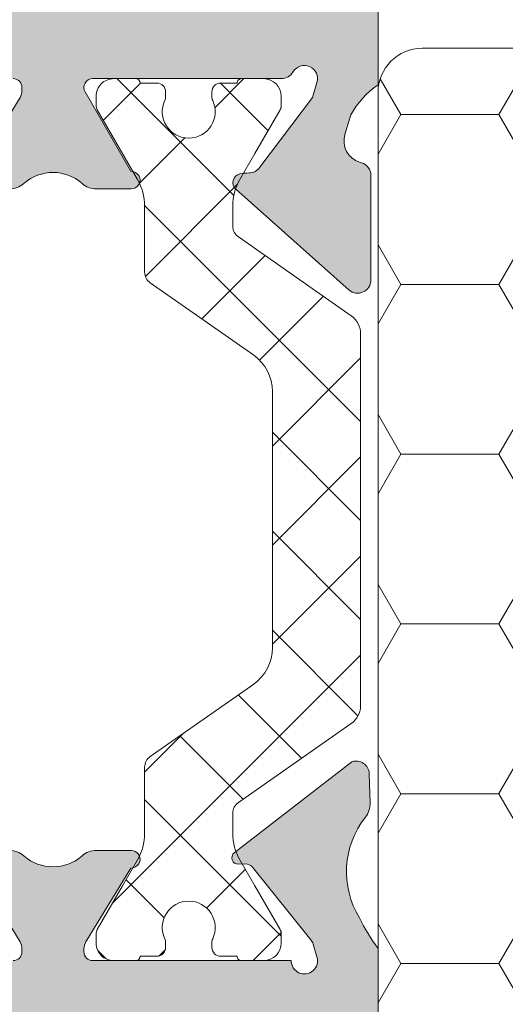
# Model space of a CAD drawing. Units: millimetres. Extents: x 2273 to 3957, y 2613 to 3688.
# Drawn here: x 3036 to 3041, y 2757 to 2768 of the extents above; entities that cross this region are included whole.
import ezdxf

# ---------------------------------------------------------------- set-up
doc = ezdxf.new("R2010")
doc.units = ezdxf.units.MM
for name, color, linetype, lineweight in [('00_GRIS', 8, 'Continuous', 13), ('00_PERFILES', 7, 'Continuous', 9), ('juntas', 7, 'Continuous', 15)]:
    doc.layers.add(name, color=color, linetype=linetype, lineweight=lineweight)
doc.layers.add('SOMBREADO PERFILES', color=254, linetype='Continuous')

msp = doc.modelspace()

# ---------------------------------------------------------------- hatches: boundary and pattern name
at = {"layer": 'juntas'}
h = msp.add_hatch(dxfattribs=at)
h.set_pattern_fill('HONEY', color=256, scale=0.35, angle=180, style=0)
h.set_pattern_definition([(180, (2954.36332089103, 2809.349944795787), (-1.666875, -0.9623704999999997), [1.11125, -2.2225]), (299.9999999999999, (2954.36332089103, 2809.349944795787), (1.666874800852732, -0.9623708449331869), [1.11125, -2.2225]), (240, (2954.36332089103, 2809.349944795787), (-1.991472683785647e-07, -1.924741344933186), [-2.2225, 1.11125])])
edge = h.paths.add_edge_path()
edge.add_line((3041.776997928046, 2767.258638862679), (3041.776997928046, 2750.758638862679))
edge.add_arc((3041.276997928046, 2750.758638862679), 0.4999999999998863, 270, 360.000000000013, ccw=False)
edge.add_line((3041.276997928046, 2750.258638862679), (3040.171980567108, 2750.258638862679))
edge.add_arc((3040.171980567108, 2750.758638862679), 0.5, 540, 630, ccw=False)
edge.add_line((3039.671980567108, 2750.758638862679), (3039.671980567108, 2767.258638862679))
edge.add_arc((3040.171980567108, 2767.258638862679), 0.5, 450, 540, ccw=False)
edge.add_line((3040.171980567108, 2767.758638862679), (3041.276997928046, 2767.758638862679))
edge.add_arc((3041.276997928046, 2767.258638862679), 0.4999999999999432, 359.99999999999346, 450, ccw=False)
h = msp.add_hatch(dxfattribs=at)
h.set_pattern_fill('ANSI37', color=256, scale=0.25, angle=180, style=0)
h.set_pattern_definition([(225, (2954.36332089103, 2809.349944795787), (0.561266007566822, -0.5612660075668221), []), (315, (2954.36332089103, 2809.349944795787), (0.5612660075668221, 0.561266007566822), [])])
edge = h.paths.add_edge_path()
edge.add_arc((3036.424670513582, 2758.85796287222), 0.5999999999991295, 329.9999999999508, 359.9999999999512)
edge.add_line((3037.024670513581, 2758.85796287222), (3037.024670513581, 2759.607047405568))
edge.add_arc((3037.174670513581, 2759.607047405568), 0.1499999999999773, 125.00000000018909, 180.0000000001737, ccw=False)
edge.add_line((3037.088634048127, 2759.729920212211), (3038.261458731756, 2760.551140896685))
edge.add_arc((3037.97467051358, 2760.96071691883), 0.5000000000002013, 304.9999999999968, 359.9999999999935)
edge.add_line((3038.474670513581, 2760.96071691883), (3038.474670513581, 2763.868413906367))
edge.add_arc((3037.974670513581, 2763.868413906367), 0.5, 1.954132796291185e-11, 55.00000000001705)
edge.add_line((3038.261458731756, 2764.277989928511), (3037.088634048126, 2765.099210612987))
edge.add_arc((3037.174670513578, 2765.222083419628), 0.1499999999978152, 179.9999999994572, 234.9999999992861, ccw=False)
edge.add_line((3037.024670513581, 2765.222083419629), (3037.024670513581, 2765.971167952976))
edge.add_arc((3036.424670513582, 2765.971167952977), 0.5999999999988859, 359.9999999999674, 389.9999999999679)
edge.add_line((3036.944285755852, 2766.271167952976), (3036.488067973202, 2767.061360331841))
edge.add_arc((3036.574670513579, 2767.111360331841), 0.09999999999853725, 180.0000000002605, 210.0000000001529, ccw=False)
edge.add_line((3036.474670513581, 2767.11136033184), (3036.474670513581, 2767.214565412598))
edge.add_arc((3036.674670513579, 2767.2145654126), 0.1999999999982265, 89.99999999967429, 180.0000000005211, ccw=False)
edge.add_line((3036.67467051358, 2767.414565412598), (3036.92467051358, 2767.414565412598))
edge.add_arc((3036.924670513581, 2767.364565412598), 0.0500000000001819, 7.817106961738318e-10, 90.00000000052108, ccw=False)
edge.add_line((3036.974670513581, 2767.364565412598), (3037.162170513581, 2767.364565412598))
edge.add_arc((3037.162170513581, 2767.264565412599), 0.09999999999951115, 3.26281224261038e-11, 89.99999999993491, ccw=False)
edge.add_line((3037.26217051358, 2767.264565412599), (3037.26217051358, 2767.208662278329))
edge.add_arc((3037.162170513569, 2767.20866227833), 0.1000000000110504, 334.992166764753, 359.99999999934863, ccw=False)
edge.add_arc((3037.524670513581, 2767.039565412598), 0.3000000000004069, 154.9921667661857, 270.0000000004994)
edge.add_arc((3037.524670513581, 2767.039565412598), 0.3000000000004093, 270.0000000006297, 385.0078332349509)
edge.add_arc((3037.887170513578, 2767.208662278329), 0.09999999999764245, 179.9999999995766, 205.0078332341931, ccw=False)
edge.add_line((3037.787170513581, 2767.208662278329), (3037.787170513581, 2767.264565412596))
edge.add_arc((3037.887170513581, 2767.264565412598), 0.1000000000001364, 90.00000000013029, 180.0000000009445, ccw=False)
edge.add_line((3037.887170513581, 2767.364565412598), (3038.07467051358, 2767.364565412598))
edge.add_arc((3038.12467051358, 2767.364565412598), 0.04999999999984084, 89.99999999934857, 180.0000000001303, ccw=False)
edge.add_line((3038.124670513581, 2767.414565412598), (3038.374670513581, 2767.414565412598))
edge.add_arc((3038.37467051358, 2767.214565412598), 0.2000000000005571, 1.4648549040430225e-10, 89.99999999986971, ccw=False)
edge.add_line((3038.574670513581, 2767.214565412598), (3038.574670513581, 2767.111360331842))
edge.add_arc((3038.474670513579, 2767.111360331842), 0.1000000000022965, -29.999999999585782, 3.257127900724299e-10, ccw=False)
edge.add_line((3038.561273053959, 2767.061360331841), (3038.274448373601, 2766.564565412599))
edge.add_line((3038.274448373601, 2766.564565412599), (3038.10505527131, 2766.271167952978))
edge.add_arc((3038.624670513582, 2765.971167952977), 0.6000000000012843, 150.0000000000069, 180.0000000000054)
edge.add_line((3038.024670513581, 2765.971167952976), (3038.024670513581, 2765.742650470181))
edge.add_arc((3038.174670513581, 2765.742650470181), 0.1500000000002046, 179.9999999999783, 234.9999999999692)
edge.add_line((3038.088634048128, 2765.619777663538), (3039.368064622669, 2764.723910730628))
edge.add_arc((3039.224670513581, 2764.519122719556), 0.2500000000001146, -5.212541509536095e-11, 54.99999999994179, ccw=False)
edge.add_line((3039.474670513581, 2764.519122719556), (3039.474670513581, 2762.049537441873))
edge.add_line((3039.474670513581, 2762.049537441873), (3039.474670513581, 2760.310008105641))
edge.add_arc((3039.224670513581, 2760.31000810564), 0.2500000000001137, -54.99999999994179, 5.212541509536095e-11, ccw=False)
edge.add_line((3039.368064622668, 2760.105220094568), (3038.088634048127, 2759.209353161659))
edge.add_arc((3038.174670513579, 2759.086480355017), 0.1499999999979638, 124.999999999773, 179.9999999996092)
edge.add_line((3038.024670513581, 2759.086480355018), (3038.024670513581, 2758.85796287222))
edge.add_arc((3038.62467051358, 2758.85796287222), 0.5999999999988859, 179.9999999999674, 209.9999999999679)
edge.add_line((3038.10505527131, 2758.55796287222), (3038.274448373601, 2758.264565412599))
edge.add_line((3038.274448373601, 2758.264565412599), (3038.561273053959, 2757.767770493355))
edge.add_arc((3038.47467051358, 2757.717770493355), 0.100000000000143, 0, 29.99999999992258, ccw=False)
edge.add_line((3038.574670513581, 2757.717770493355), (3038.574670513581, 2757.614565412598))
edge.add_arc((3038.37467051358, 2757.614565412599), 0.2000000000005002, 270.0000000001303, 359.99999999985346, ccw=False)
edge.add_line((3038.374670513581, 2757.414565412598), (3038.124670513581, 2757.414565412598))
edge.add_arc((3038.124670513581, 2757.464565412599), 0.05000000000040927, 179.9999999992183, 270, ccw=False)
edge.add_line((3038.07467051358, 2757.464565412599), (3037.887170513581, 2757.464565412599))
edge.add_arc((3037.887170513581, 2757.564565412598), 0.09999999999962483, 179.9999999993161, 270.0000000001303, ccw=False)
edge.add_line((3037.787170513581, 2757.5645654126), (3037.787170513581, 2757.620468546867))
edge.add_arc((3037.887170513579, 2757.620468546869), 0.0999999999986585, 154.9921667659367, 180.0000000005537, ccw=False)
edge.add_arc((3037.524670513581, 2757.789565412599), 0.2999999999995716, 334.992166765141, 449.9999999994789)
edge.add_arc((3037.524670513581, 2757.789565412598), 0.3000000000001251, 89.99999999945719, 205.0078332337932)
edge.add_arc((3037.162170513569, 2757.620468546866), 0.1000000000115054, 5.862261787115131e-10, 25.00783323519579, ccw=False)
edge.add_line((3037.26217051358, 2757.620468546867), (3037.26217051358, 2757.564565412598))
edge.add_arc((3037.16217051358, 2757.564565412599), 0.09999999999979536, -89.99999999980457, 9.771383702172898e-11, ccw=False)
edge.add_line((3037.162170513581, 2757.464565412599), (3036.974670513581, 2757.464565412599))
edge.add_arc((3036.92467051358, 2757.464565412599), 0.05000000000075033, 270.0000000001303, 359.9999999998697, ccw=False)
edge.add_line((3036.92467051358, 2757.414565412598), (3036.67467051358, 2757.414565412598))
edge.add_arc((3036.674670513579, 2757.614565412597), 0.1999999999982265, 179.9999999994789, 270.0000000003257, ccw=False)
edge.add_line((3036.474670513581, 2757.614565412598), (3036.474670513581, 2757.717770493357))
edge.add_arc((3036.574670513578, 2757.717770493356), 0.09999999999718057, 149.9999999996255, 179.999999999544, ccw=False)
edge.add_line((3036.488067973202, 2757.767770493355), (3036.774892653559, 2758.264565412599))
edge.add_line((3036.774892653559, 2758.264565412599), (3036.944285755852, 2758.557962872221))
at = {"layer": 'SOMBREADO PERFILES'}
h = msp.add_hatch(color=256, dxfattribs=at)
edge = h.paths.add_edge_path()
edge.add_line((3032.507470540601, 2766.468601903358), (3032.485373876313, 2766.461846275127))
edge.add_arc((3032.529229632021, 2766.318400561732), 0.1500000000004418, 106.9999999999752, 179.9999999997177)
edge.add_line((3032.379229632021, 2766.318400561733), (3032.379229632021, 2765.132091717962))
edge.add_arc((3032.529229632021, 2765.132091717962), 0.1500000000000909, 179.9999999999131, 310.0277076987857)
edge.add_line((3032.625703329978, 2765.017231691832), (3033.910127210686, 2766.161402339341))
edge.add_arc((3033.843610958129, 2766.236072200368), 0.1000000000001629, 311.6947951193751, 437.5155098385572)
edge.add_arc((3033.757140828177, 2765.845530375941), 0.5000000000001701, 77.51550983857705, 89.5808258358808)
edge.add_arc((3033.761896165805, 2766.495512980912), 0.1499999999999726, 213.9120626935965, 269.5808258356461, ccw=False)
edge.add_line((3033.637411939422, 2766.411825004583), (3033.041609661817, 2767.201946541361))
edge.add_line((3033.041609661817, 2767.201946541361), (3032.9900135995, 2767.370709656894))
edge.add_arc((3033.13345931278, 2767.414565412552), 0.1499999998755044, 30.000000021224707, 196.9999999945627, ccw=False)
edge.add_arc((3033.393266933745, 2767.564565412598), 0.1499999999999055, 210.0000000266418, 270.0000000000434)
edge.add_line((3033.393266933745, 2767.414565412598), (3035.533459312894, 2767.414565412602))
edge.add_arc((3035.533459312895, 2767.314565412602), 0.1000000000001364, 0, 90.00000000013029, ccw=False)
edge.add_line((3035.633459312895, 2767.314565412602), (3035.633459312895, 2767.280621041016))
edge.add_arc((3035.483459312894, 2767.280621041016), 0.1500000000000909, 328.6198680649909, 359.99999999993486, ccw=False)
edge.add_line((3035.611519024829, 2767.202513997932), (3035.100402552056, 2766.364517503839))
edge.add_arc((3035.097307482465, 2766.264565412596), 0.09999999999776456, 88.22637250110664, 270.0000000009119)
edge.add_line((3035.097307482466, 2766.164565412598), (3035.49026644939, 2766.164565412598))
edge.add_arc((3035.490266449391, 2766.414565412597), 0.2499999999988631, 269.9999999997394, 311.2492513854381)
edge.add_arc((3035.98476844314, 2765.850679095883), 0.4999999999998677, 48.75074861439788, 131.2492513856388, ccw=False)
edge.add_arc((3036.479270436888, 2766.414565412599), 0.2500000000000824, 228.750748614599, 270.0000000001563)
edge.add_line((3036.479270436889, 2766.164565412598), (3036.872217300849, 2766.164565412599))
edge.add_arc((3036.872217300845, 2766.264565412598), 0.09999999999939746, 270.0000000022147, 451.7828623229765)
edge.add_line((3036.869106121207, 2766.364517003686), (3036.349462930038, 2767.264565412598))
edge.add_arc((3036.436065470417, 2767.314565412598), 0.100000000000143, 90, 209.9999999999226, ccw=False)
edge.add_line((3036.436065470417, 2767.414565412598), (3038.576269952534, 2767.414565412598))
edge.add_arc((3038.576269952319, 2767.564565412474), 0.1499999998761155, 270.0000000820301, 330.0000000554231)
edge.add_arc((3038.836077573385, 2767.414565412601), 0.149999999999468, -16.999999999958618, 149.9999999733871, ccw=False)
edge.add_line((3038.979523286779, 2767.370709656893), (3038.927927224462, 2767.201946541361))
edge.add_line((3038.927927224462, 2767.201946541361), (3038.332124946857, 2766.411825004583))
edge.add_arc((3038.207640720475, 2766.495512980912), 0.1500000000000989, 270.4191741642233, 326.08793730639167, ccw=False)
edge.add_arc((3038.212396058101, 2765.845530375941), 0.5000000000000402, 90.41917416404111, 102.4844901612929)
edge.add_arc((3038.125925928151, 2766.236072200368), 0.1000000000002176, 102.4844901615064, 228.3052048807602)
edge.add_line((3038.059409675593, 2766.161402339341), (3039.343833556301, 2765.017231691832))
edge.add_arc((3039.440307254258, 2765.132091717962), 0.1499999999999986, 229.9722923012143, 360.0000000000869)
edge.add_line((3039.590307254258, 2765.132091717962), (3039.590307254258, 2766.318400561733))
edge.add_arc((3039.440307254257, 2766.318400561732), 0.1500000000005457, 2.388384528791648e-10, 72.99999999999591)
edge.add_line((3039.484163009966, 2766.461846275127), (3039.462066345678, 2766.468601903358))
edge.add_arc((3039.535159271858, 2766.707678092349), 0.2500000000000105, 163.0000000000193, 253.0000000000193, ccw=False)
edge.add_line((3039.296083082867, 2766.78077101853), (3039.364436069554, 2767.004343564017))
edge.add_arc((3040.213970493849, 2766.543504001461), 0.9664790946927887, 124.11031417574259, 151.5218812920598, ccw=False)
edge.add_line((3039.671980567108, 2767.343709449949), (3039.671980567104, 2769.614565412598))
edge.add_line((3039.671980567103, 2769.614565412598), (3042.046980567103, 2769.614565412598))
edge.add_line((3042.046980567103, 2769.614565412598), (3042.046980567103, 2768.664565412598))
edge.add_arc((3041.796980567103, 2768.664565412598), 0.25, -90, 0, ccw=False)
edge.add_line((3041.796980567103, 2768.414565412598), (3041.471980567103, 2768.414565412598))
edge.add_line((3041.471980567103, 2768.414565412598), (3041.471980567103, 2768.339565412598))
edge.add_arc((3041.846980567103, 2768.339565412598), 0.375, 180, 270)
edge.add_line((3041.846980567103, 2767.964565412598), (3042.246980567103, 2767.964565412598))
edge.add_arc((3042.246980567103, 2768.464565412598), 0.5, 270, 360)
edge.add_line((3042.746980567103, 2768.464565412598), (3042.746980567103, 2769.614565412598))
edge.add_line((3042.746980567103, 2769.614565412598), (3043.576997928046, 2769.614565412598))
edge.add_line((3043.576997928046, 2769.614565412598), (3043.576997928046, 2768.664565412598))
edge.add_arc((3043.826997928046, 2768.664565412598), 0.25, 180, 270)
edge.add_line((3043.826997928046, 2768.414565412598), (3044.501997928046, 2768.414565412598))
edge.add_arc((3044.501997928046, 2768.664565412598), 0.25, 270, 360)
edge.add_line((3044.751997928046, 2768.664565412598), (3044.751997928046, 2769.014565412598))
edge.add_line((3044.751997928046, 2769.014565412598), (3044.126997928046, 2769.014565412598))
edge.add_line((3044.126997928046, 2769.014565412598), (3044.126997928046, 2769.664565412599))
edge.add_line((3044.126997928046, 2769.664565412599), (3047.126997928046, 2769.664565412599))
edge.add_line((3047.126997928046, 2769.664565412599), (3047.126997928046, 2769.014565412598))
edge.add_line((3047.126997928046, 2769.014565412598), (3046.501997928046, 2769.014565412598))
edge.add_line((3046.501997928046, 2769.014565412598), (3046.501997928046, 2768.664565412598))
edge.add_arc((3046.751997928046, 2768.664565412598), 0.25, 180, 270)
edge.add_line((3046.751997928046, 2768.414565412598), (3047.526997928046, 2768.414565412598))
edge.add_arc((3047.526997928046, 2768.664565412598), 0.25, 270, 360)
edge.add_line((3047.776997928046, 2768.664565412598), (3047.776997928046, 2782.414565412597))
edge.add_arc((3047.626997928046, 2782.414565412597), 0.1500000000005457, 0, 89.9999999998263)
edge.add_line((3047.626997928046, 2782.564565412598), (3022.139129962402, 2782.564565412598))
edge.add_arc((3022.139129962403, 2782.414565412597), 0.1500000000005457, 90.00000000026056, 135.0000000002456)
edge.add_line((3022.033063945224, 2782.520631429775), (3021.370931910868, 2781.85849939542))
edge.add_arc((3021.476997928045, 2781.752433378241), 0.1500000000000977, 134.9999999999232, 179.9999999998914)
edge.add_line((3021.326997928046, 2781.752433378242), (3021.326997928046, 2780.489565412598))
edge.add_arc((3021.576997928046, 2780.489565412598), 0.25, 180, 270)
edge.add_line((3021.576997928046, 2780.239565412598), (3022.301997928045, 2780.239565412597))
edge.add_arc((3022.301997928045, 2780.489565412597), 0.25, 270, 360)
edge.add_line((3022.551997928045, 2780.489565412597), (3022.551997928045, 2780.839565412597))
edge.add_line((3022.551997928045, 2780.839565412597), (3021.926997928046, 2780.839565412597))
edge.add_line((3021.926997928046, 2780.839565412597), (3021.926997928046, 2781.353905240817))
edge.add_line((3021.926997928046, 2781.353905240817), (3022.387658099825, 2781.814565412597))
edge.add_line((3022.387658099825, 2781.814565412597), (3024.976997928045, 2781.814565412597))
edge.add_line((3024.976997928045, 2781.814565412597), (3024.976997928045, 2780.989565412597))
edge.add_arc((3024.826997928045, 2780.989565412598), 0.1500000000003183, 270.0000000001737, 359.99999999973943, ccw=False)
edge.add_line((3024.826997928046, 2780.839565412597), (3024.301997928045, 2780.839565412597))
edge.add_line((3024.301997928045, 2780.839565412597), (3024.301997928045, 2780.489565412597))
edge.add_arc((3024.551997928045, 2780.489565412597), 0.25, 180, 270)
edge.add_line((3024.551997928045, 2780.239565412597), (3024.920699999162, 2780.239565412597))
edge.add_arc((3024.920699999173, 2781.739565412598), 1.500000000000568, 269.9999999995918, 287.5153579094922)
edge.add_arc((3025.326997928045, 2780.452156389406), 0.1500000000002594, 287.5153579099233, 360.0000000000434)
edge.add_line((3025.476997928045, 2780.452156389406), (3025.476997928045, 2780.764565412597))
edge.add_line((3025.476997928045, 2780.764565412597), (3025.651997928046, 2780.764565412597))
edge.add_arc((3025.651997928046, 2781.014565412597), 0.25, 270, 360)
edge.add_line((3025.901997928046, 2781.014565412597), (3025.901997928046, 2781.213312711346))
edge.add_arc((3025.840049177771, 2781.213312711346), 0.06194875027495073, 5.783130050727007e-10, 120.0000000002848)
edge.add_line((3025.809074802633, 2781.266961902816), (3025.700975573024, 2781.204550783502))
edge.add_line((3025.700975573024, 2781.204550783502), (3025.476997928045, 2781.264565412597))
edge.add_line((3025.476997928045, 2781.264565412597), (3025.476997928045, 2781.764565412597))
edge.add_line((3025.476997928045, 2781.764565412597), (3032.976997928047, 2781.764565412597))
edge.add_line((3032.976997928047, 2781.764565412597), (3032.976997928047, 2781.264565412597))
edge.add_line((3032.976997928047, 2781.264565412597), (3032.753020283069, 2781.204550783502))
edge.add_line((3032.75302028307, 2781.204550783502), (3032.643486748186, 2781.267789999353))
edge.add_arc((3032.615602871395, 2781.219493708039), 0.05576775358187299, 59.99999999984681, 180)
edge.add_line((3032.559835117813, 2781.219493708039), (3032.559835117812, 2781.152786974482))
edge.add_line((3032.559835117812, 2781.152786974482), (3032.505353997673, 2781.138188802338))
edge.add_arc((3032.544176854441, 2780.993299928395), 0.1500000000003831, 105.0000000006746, 127.1466866985882)
edge.add_line((3032.45359820124, 2781.112863750618), (3031.723140240051, 2780.559486507294))
edge.add_arc((3032.326997928046, 2779.76239435914), 0.9999999999994352, 127.1466866979928, 180.0000000000456)
edge.add_line((3031.326997928047, 2779.762394359139), (3031.326997928046, 2776.302065412597))
edge.add_arc((3031.476997928045, 2776.302065412597), 0.1499999999996362, 180, 270.0000000000868)
edge.add_line((3031.476997928046, 2776.152065412597), (3032.426997928046, 2776.152065412597))
edge.add_line((3032.426997928046, 2776.152065412597), (3032.426997928046, 2775.114565412597))
edge.add_line((3032.426997928046, 2775.114565412597), (3033.226997928046, 2775.114565412597))
edge.add_line((3033.226997928046, 2775.114565412597), (3033.226997928046, 2776.114565412597))
edge.add_line((3033.226997928046, 2776.114565412597), (3037.226997928045, 2776.114565412597))
edge.add_line((3037.226997928045, 2776.114565412597), (3037.226997928046, 2774.064565412598))
edge.add_line((3037.226997928046, 2774.064565412598), (3037.076997928046, 2774.064565412598))
edge.add_line((3037.076997928046, 2774.064565412598), (3037.076997928044, 2772.214565412599))
edge.add_line((3037.076997928044, 2772.214565412599), (3037.226997928045, 2772.064565412598))
edge.add_line((3037.226997928045, 2772.064565412598), (3037.076997928045, 2771.914565412598))
edge.add_line((3037.076997928045, 2771.914565412598), (3037.076997928045, 2770.064565412598))
edge.add_line((3037.076997928045, 2770.064565412598), (3037.226997928045, 2770.064565412598))
edge.add_line((3037.226997928046, 2770.064565412598), (3037.226997928046, 2768.314565412596))
edge.add_line((3037.226997928046, 2768.314565412596), (3033.601997928045, 2768.314565412599))
edge.add_arc((3033.601997928046, 2768.689565412599), 0.375, 180, 269.9999999999305, ccw=False)
edge.add_line((3033.226997928046, 2768.689565412599), (3033.226997928045, 2769.014565412598))
edge.add_line((3033.226997928045, 2769.014565412598), (3032.426997928045, 2769.014565412598))
edge.add_line((3032.426997928045, 2769.014565412598), (3032.426997928045, 2767.977065412597))
edge.add_line((3032.426997928045, 2767.977065412597), (3031.476997928045, 2767.977065412597))
edge.add_arc((3031.476997928045, 2767.827065412598), 0.1499999999996362, 89.99999999991316, 180)
edge.add_line((3031.326997928046, 2767.827065412598), (3031.326997928046, 2767.352065412597))
edge.add_arc((3031.476997928046, 2767.352065412597), 0.1499999999996362, 180, 270.0000000001737)
edge.add_line((3031.476997928046, 2767.202065412597), (3032.394317833339, 2767.202065412597))
edge.add_arc((3032.394317833339, 2767.052065412598), 0.1499999999999773, 38.52611796498161, 90.00000000008691, ccw=False)
edge.add_arc((3031.755566392254, 2766.543504001726), 0.9664790947214106, 28.478118689173698, 38.5261179461271, ccw=False)
edge.add_line((3032.605100816725, 2767.004343564016), (3032.673453803412, 2766.780771018529))
edge.add_arc((3032.434377614421, 2766.707678092349), 0.249999999999935, -72.99999999998681, 17.000000000013188, ccw=False)
edge = h.paths.add_edge_path(flags=16)
edge.add_arc((3046.776997928047, 2780.660267805307), 0.3750000000003729, 103.4933988216059, 180.0000000000347)
edge.add_line((3046.401997928046, 2780.660267805306), (3046.401997928046, 2780.264565412598))
edge.add_arc((3046.551997928047, 2780.264565412598), 0.1500000000005457, 180, 269.9999999999131)
edge.add_line((3046.551997928046, 2780.114565412597), (3046.976997928046, 2780.114565412597))
edge.add_line((3046.976997928046, 2780.114565412597), (3046.976997928046, 2772.064565412598))
edge.add_line((3046.976997928046, 2772.064565412598), (3046.551997928047, 2772.064565412598))
edge.add_arc((3046.551997928047, 2771.914565412598), 0.150000000000432, 90.00000000004343, 180.0000000000434)
edge.add_line((3046.401997928046, 2771.914565412598), (3046.401997928046, 2771.518863019889))
edge.add_arc((3046.776997928047, 2771.518863019889), 0.3750000000005684, 179.9999999999392, 256.5066011783285)
edge.add_arc((3046.601997928045, 2770.789565412597), 0.3750000000013302, 4.3428372009657323e-11, 76.50660117826851, ccw=False)
edge.add_line((3046.976997928045, 2770.789565412597), (3046.976997928045, 2770.364565412598))
edge.add_line((3046.976997928045, 2770.364565412598), (3038.001997928045, 2770.364565412598))
edge.add_line((3038.001997928046, 2770.364565412598), (3038.001997928046, 2776.614565412597))
edge.add_arc((3037.751997928046, 2776.614565412597), 0.25, 0, 90)
edge.add_line((3037.751997928046, 2776.864565412597), (3032.276997928046, 2776.864565412598))
edge.add_arc((3032.276997928046, 2777.014565412598), 0.1499999999997499, 180.0000000000434, 270.0000000001303, ccw=False)
edge.add_line((3032.126997928046, 2777.014565412598), (3032.126997928046, 2779.78724357594))
edge.add_arc((3032.276997928045, 2779.787243575939), 0.1499999999995225, 127.14668669769091, 179.9999999994572, ccw=False)
edge.add_line((3032.186419274847, 2779.906807398163), (3032.811885808663, 2780.380645681358))
edge.add_arc((3032.902464461859, 2780.261081859133), 0.1499999999999136, 104.9999999989237, 127.1466866968737, ccw=False)
edge.add_line((3032.863641605097, 2780.405970733077), (3033.665820784813, 2780.620913996468))
edge.add_arc((3033.626997928047, 2780.76580287041), 0.1499999999999163, 285.0000000000929, 360.0000000000217)
edge.add_line((3033.776997928047, 2780.76580287041), (3033.776997928047, 2781.664565412598))
edge.add_arc((3033.926997928047, 2781.664565412598), 0.1499999999997499, 89.99999999986971, 179.9999999998697, ccw=False)
edge.add_line((3033.926997928048, 2781.814565412597), (3046.976997928046, 2781.814565412597))
edge.add_line((3046.976997928046, 2781.814565412598), (3046.976997928046, 2781.389565412598))
edge.add_arc((3046.601997928045, 2781.389565412598), 0.3750000000007958, 283.49339882166134, 359.99999999991314, ccw=False)
h = msp.add_hatch(color=256, dxfattribs=at)
h.paths.add_polyline_path([(3034.021980567108, 2756.664565412602), (3038.921980567107, 2756.664565412602), (3038.921980567107, 2753.863852877493), (3034.021980567108, 2753.863852877494)], flags=16)
edge = h.paths.add_edge_path()
edge.add_arc((3033.79951078246, 2758.410942432829), 0.09999999999641859, 88.00000000438284, 141.1760237694106)
edge.add_line((3033.721603213917, 2758.473635420977), (3033.060465818757, 2757.65205060822))
edge.add_arc((3033.177327171575, 2757.558011125993), 0.1499999999994393, 141.1760237688733, 163.0000000000206)
edge.add_line((3033.033881458181, 2757.601866881701), (3032.990025702472, 2757.458421168307))
edge.add_arc((3033.133471415867, 2757.414565412598), 0.1500000000000281, 163.0000000000218, 360)
edge.add_line((3033.283471415867, 2757.414565412598), (3035.533471415867, 2757.414565412598))
edge.add_arc((3035.533471415866, 2757.514565412599), 0.1000000000003638, 270.0000000001303, 360)
edge.add_line((3035.633471415867, 2757.514565412599), (3035.633471415867, 2757.548509784184))
edge.add_arc((3035.483471415866, 2757.548509784184), 0.1500000000005457, 2.171258662537861e-11, 31.38013193495573)
edge.add_line((3035.611531127801, 2757.626616827268), (3035.100414655028, 2758.464613321361))
edge.add_arc((3035.097319585435, 2758.564565412602), 0.09999999999623001, 90, 271.7736274999633, ccw=False)
edge.add_line((3035.097319585435, 2758.664565412599), (3035.490266449392, 2758.664565412602))
edge.add_arc((3035.490266449392, 2758.414565412603), 0.2499999999993179, 48.750748614444376, 89.99999999994787, ccw=False)
edge.add_arc((3035.98476844314, 2758.978451729317), 0.4999999999997598, 228.7507486144543, 311.2492513855457)
edge.add_arc((3036.479270436888, 2758.414565412602), 0.2499999999999759, 89.99999999979161, 131.2492513854917, ccw=False)
edge.add_line((3036.479270436889, 2758.664565412602), (3036.872217300845, 2758.664565412599))
edge.add_arc((3036.872217300845, 2758.564565412602), 0.09999999999621423, -91.77362750009343, 90, ccw=False)
edge.add_line((3036.869122231252, 2758.464613321361), (3036.35800575848, 2757.626616827269))
edge.add_arc((3036.486065470414, 2757.548509784184), 0.1500000000008677, 148.6198680649186, 179.9999999998914)
edge.add_line((3036.336065470413, 2757.548509784184), (3036.336065470413, 2757.514565412599))
edge.add_arc((3036.436065470413, 2757.514565412599), 0.1000000000003638, 180, 269.9999999998697)
edge.add_line((3036.436065470413, 2757.414565412598), (3038.686065470413, 2757.414565412598))
edge.add_arc((3038.836065470413, 2757.414565412598), 0.1499999999998636, 180, 376.9999999999908)
edge.add_line((3038.979511183808, 2757.458421168307), (3038.935655428099, 2757.601866881701))
edge.add_arc((3038.792209714705, 2757.558011125993), 0.1499999999994436, 16.99999999984209, 38.82397623106569)
edge.add_line((3038.909071067523, 2757.65205060822), (3038.247933672364, 2758.473635420977))
edge.add_arc((3038.17002610382, 2758.410942432829), 0.09999999999667059, 38.82397623065009, 91.99999999554753)
edge.add_line((3038.166536154157, 2758.510881515527), (3038.088792627084, 2758.508166651738))
edge.add_arc((3038.086251582075, 2758.58093266022), 0.07281036258756297, 127.74608027560899, 271.9999999999044, ccw=False)
edge.add_line((3038.041679758549, 2758.638506104166), (3039.374900285624, 2759.670649849307))
edge.add_arc((3039.421878375273, 2759.528196140709), 0.1500000000004005, 2.6054125468148754, 108.2514152281087, ccw=False)
edge.add_line((3039.57172331728, 2759.535014744326), (3039.571890651467, 2759.529888701968))
edge.add_line((3039.571890651467, 2759.529888701968), (3039.581197390853, 2759.201577979728))
edge.add_arc((3039.331297776898, 2759.194493987576), 0.2499999999999283, -38.19422697419708, 1.623748751336791, ccw=False)
edge.add_arc((3040.31369677561, 2758.421582474315), 1.000000000000102, 141.8057730257472, 211.453618374079)
edge.add_arc((3041.376770759549, 2758.832334028246), 2.131020417967668, 205.9516049008189, 216.8710690724368)
edge.add_line((3039.67198056708, 2757.553686922335), (3039.671980567108, 2750.408638862679))
edge.add_arc((3039.521980567108, 2750.408638862678), 0.1500000000000909, -90, 0, ccw=False)
edge.add_line((3039.521980567108, 2750.258638862679), (3039.420503764071, 2750.258638862679))
edge.add_arc((3039.420503764071, 2750.408638862678), 0.149999999999892, 193.0335569903882, 269.99999999991314, ccw=False)
edge.add_line((3039.274368041819, 2750.374810609965), (3039.000490667854, 2751.557942005825))
edge.add_arc((3039.146626390107, 2751.591770258538), 0.1499999999996353, 179.9999999998589, 193.0335569902597, ccw=False)
edge.add_line((3038.996626390107, 2751.591770258538), (3038.996626390107, 2753.064565412603))
edge.add_arc((3038.846626390106, 2753.064565412603), 0.1500000000000909, 8.685034650177777e-11, 90)
edge.add_line((3038.846626390106, 2753.214565412602), (3037.296221245566, 2753.214565412602))
edge.add_arc((3037.296221245566, 2752.964565412602), 0.2500000000000284, 90, 180.0111214504195)
edge.add_line((3037.046221250276, 2752.964516886121), (3037.046944242571, 2749.239786298591))
edge.add_arc((3037.196944239745, 2749.239815414479), 0.1500000000000742, 180.0111214504433, 270)
edge.add_line((3037.196944239745, 2749.08981541448), (3037.346634390485, 2749.08981541448))
edge.add_arc((3037.346634390485, 2748.939815414479), 0.1500000000000909, 0, 90, ccw=False)
edge.add_line((3037.496634390485, 2748.939815414479), (3037.496634390484, 2748.314562978542))
edge.add_arc((3037.346634390485, 2748.314562978542), 0.1500000000000909, 269.9987271211479, 359.99999999998914, ccw=False)
edge.add_line((3037.346631058095, 2748.164562978579), (3036.350030931944, 2748.164596836104))
edge.add_arc((3036.350039425202, 2748.41459683596), 0.2500000000000591, 179.999999999987, 269.99805348871206, ccw=False)
edge.add_line((3036.100039425202, 2748.41459683596), (3036.100039425202, 2748.664579903752))
edge.add_arc((3036.350039425202, 2748.664579903752), 0.2500000000002274, 122.62145330572969, 180, ccw=False)
edge.add_arc((3036.134404950361, 2749.001480145987), 0.1499999999475403, 302.6214532691769, 359.9986651785574)
edge.add_line((3036.284404950268, 2749.001476651433), (3036.284486739848, 2752.512303000138))
edge.add_arc((3036.034486739916, 2752.512308824235), 0.2499999999999692, 359.9986652151914, 440.0000000000184)
edge.add_line((3036.077898784332, 2752.758510762488), (3032.675971581823, 2753.358362314696))
edge.add_arc((3032.71938362624, 2753.60456425295), 0.249999999999888, 178.9355407997476, 260.00000000006975, ccw=False)
edge.add_arc((3032.71938362624, 2753.613852877494), 0.2500000000000611, 89.99999999994787, 181.0644592003822, ccw=False)
edge.add_line((3032.71938362624, 2753.863852877494), (3033.221980567107, 2753.863852877494))
edge.add_line((3033.221980567107, 2753.863852877494), (3033.221980567107, 2756.664565412602))
edge.add_line((3033.221980567107, 2756.664565412602), (3032.57699792805, 2756.664565412602))
edge.add_arc((3032.57699792805, 2756.914565412602), 0.25, 180, 270, ccw=False)
edge.add_line((3032.32699792805, 2756.914565412602), (3032.32699792805, 2757.593912419528))
edge.add_arc((3030.592766126837, 2758.832334028424), 2.131020417950443, 324.4692225058497, 334.0483950936508)
edge.add_arc((3031.65584011067, 2758.421582474315), 1.000000000000032, 328.5463816259384, 398.1942269742593)
edge.add_arc((3032.638239109383, 2759.194493987576), 0.2500000000001571, 178.3762512486776, 218.1942269741752, ccw=False)
edge.add_line((3032.388339495426, 2759.201577979728), (3032.397646234813, 2759.529888701968))
edge.add_line((3032.397646234813, 2759.529888701968), (3032.397813569, 2759.535014744326))
edge.add_arc((3032.547658511006, 2759.528196140709), 0.1500000000005275, 71.74858477186359, 177.3945874531436, ccw=False)
edge.add_line((3032.594636600656, 2759.670649849307), (3033.92785712773, 2758.638506104166))
edge.add_arc((3033.883285304205, 2758.58093266022), 0.07281036258755608, -92.00000000008322, 52.25391972439098, ccw=False)
edge.add_line((3033.880744259196, 2758.508166651738), (3033.803000732123, 2758.510881515527))

# ---------------------------------------------------------------- linework, layer by layer
at = {"layer": '00_GRIS'}
for points in [[(3041.776997928046, 2767.258638862679), (3041.776997928046, 2750.758638862679, -0.414213562373095), (3041.276997928046, 2750.258638862679), (3040.171980567108, 2750.258638862679, -0.414213562373095), (3039.671980567108, 2750.758638862679), (3039.671980567108, 2767.258638862679, -0.414213562373095), (3040.171980567108, 2767.758638862679), (3041.276997928046, 2767.758638862679, -0.414213562373095)], [(3036.944285755852, 2758.55796287222, 0.1316524975873953), (3037.024670513581, 2758.85796287222), (3037.024670513581, 2759.607047405567, -0.2446984432290344), (3037.088634048127, 2759.729920212211), (3038.261458731756, 2760.551140896685, 0.2446984432290353), (3038.474670513581, 2760.96071691883), (3038.474670513581, 2763.868413906367, 0.2446984432290341), (3038.261458731756, 2764.277989928511), (3037.088634048126, 2765.099210612987, -0.2446984432282405), (3037.024670513581, 2765.222083419629), (3037.024670513581, 2765.971167952976, 0.1316524975873968), (3036.944285755852, 2766.271167952976), (3036.488067973202, 2767.061360331841, -0.1316524975869828), (3036.474670513581, 2767.11136033184), (3036.474670513581, 2767.214565412598, -0.4142135623773926), (3036.67467051358, 2767.414565412598), (3036.92467051358, 2767.414565412598, -0.414213562371659), (3036.974670513581, 2767.364565412598), (3037.162170513581, 2767.364565412598, -0.4142135623727123), (3037.26217051358, 2767.264565412599), (3037.26217051358, 2767.208662278329, -0.1095524006937706), (3037.252795513579, 2767.166388061892, 0.5486632536560727), (3037.524670513584, 2766.739565412598, 0.5486632536560734), (3037.79654551358, 2767.166388061898, -0.1095524006937673), (3037.787170513581, 2767.208662278329), (3037.787170513581, 2767.264565412596, -0.4142135623773926), (3037.887170513581, 2767.364565412598), (3038.07467051358, 2767.364565412598, -0.4142135623773718), (3038.124670513581, 2767.414565412598), (3038.374670513581, 2767.414565412598, -0.4142135623716669), (3038.574670513581, 2767.214565412598), (3038.574670513581, 2767.111360331842, -0.1316524975869806), (3038.561273053959, 2767.061360331841), (3038.274448373601, 2766.564565412599), (3038.10505527131, 2766.271167952978, 0.1316524975873955), (3038.024670513581, 2765.971167952976), (3038.024670513581, 2765.742650470181, 0.2446984432290329), (3038.088634048128, 2765.619777663538), (3039.368064622668, 2764.723910730628, -0.244698443229035), (3039.474670513581, 2764.519122719556), (3039.474670513581, 2762.049537441873), (3039.474670513581, 2760.310008105641, -0.2446984432290378), (3039.368064622668, 2760.105220094568), (3038.088634048127, 2759.209353161659, 0.2446984432282421), (3038.024670513581, 2759.086480355018), (3038.024670513581, 2758.85796287222, 0.1316524975873953), (3038.10505527131, 2758.55796287222), (3038.274448373601, 2758.264565412599), (3038.561273053959, 2757.767770493355, -0.1316524975869806), (3038.574670513581, 2757.717770493355), (3038.574670513581, 2757.614565412598, -0.4142135623716669), (3038.374670513581, 2757.414565412598), (3038.124670513581, 2757.414565412598, -0.4142135623773718), (3038.07467051358, 2757.464565412599), (3037.887170513581, 2757.464565412599, -0.4142135623773926), (3037.787170513581, 2757.5645654126), (3037.787170513581, 2757.620468546867, -0.1095524006937675), (3037.79654551358, 2757.6627427633, 0.5486632536560734), (3037.524670513584, 2758.089565412598, 0.5486632536560715), (3037.252795513579, 2757.662742763304, -0.1095524006937703), (3037.26217051358, 2757.620468546867), (3037.26217051358, 2757.564565412599, -0.4142135623727131), (3037.162170513581, 2757.464565412599), (3036.974670513581, 2757.464565412599, -0.4142135623716591), (3036.92467051358, 2757.414565412598), (3036.67467051358, 2757.414565412598, -0.4142135623773926), (3036.474670513581, 2757.614565412598), (3036.474670513581, 2757.717770493357, -0.1316524975869828), (3036.488067973202, 2757.767770493355), (3036.774892653559, 2758.264565412599)]]:
    msp.add_lwpolyline(points, format="xyb", close=True, dxfattribs=at)
at = {"layer": '00_PERFILES', "ltscale": 5}
for points in [[(3035.49026644939, 2766.164565412598, 0.1819528057455443), (3035.655100447307, 2766.226603307026, -0.3763658906091819), (3036.314436438972, 2766.226603307026, 0.1819528057448882), (3036.479270436889, 2766.164565412598), (3036.872217300849, 2766.164565412599, 1.015680708553169), (3036.869106121207, 2766.364517003686), (3036.349462930038, 2767.264565412598, -0.5773502691891755), (3036.436065470417, 2767.414565412598), (3038.576269952534, 2767.414565412598, 0.2679491923067193), (3038.706173762852, 2767.489565412662, -0.8925341241883293), (3038.979523286779, 2767.370709656893), (3038.927927224462, 2767.201946541361), (3038.332124946857, 2766.411825004583, -0.2477934154469475), (3038.208738106081, 2766.345516995149, 0.05269356112046009), (3038.104308395662, 2766.333707656474, 0.6117252584977397), (3038.059409675593, 2766.161402339341), (3039.343833556301, 2765.017231691832, 0.6372402388817882), (3039.590307254258, 2765.132091717962), (3039.590307254258, 2766.318400561733, 0.329750547139067), (3039.484163009966, 2766.461846275127), (3039.462066345677, 2766.468601903358, -0.414213562373095), (3039.296083082867, 2766.78077101853), (3039.364436069554, 2767.004343564016, -0.1201791456305951), (3039.671980567108, 2767.343709449949), (3039.671980567103, 2769.614565412598)], [(3035.533459312895, 2767.414565412602, -0.4142135623737608), (3035.633459312895, 2767.314565412602), (3035.633459312895, 2767.280621041015, -0.1377837691346821), (3035.611519024829, 2767.202513997932), (3035.100402552056, 2766.364517503839, 1.015598849286931)], [(3035.490266449392, 2758.664565412602, -0.1819528057446644), (3035.655100447308, 2758.602527518174, 0.3763658906084375), (3036.314436438972, 2758.602527518174, -0.1819528057455509), (3036.479270436889, 2758.664565412602), (3036.872217300845, 2758.664565412599, -1.01559884928945), (3036.869122231252, 2758.464613321361), (3036.358005758479, 2757.626616827269, 0.1377837691348108), (3036.336065470413, 2757.548509784184), (3036.336065470413, 2757.514565412599, 0.4142135623724291), (3036.436065470413, 2757.414565412598), (3038.686065470413, 2757.414565412598, 1.160557129213097), (3038.979511183808, 2757.458421168307), (3038.935655428099, 2757.601866881701, 0.09551393576207191), (3038.909071067523, 2757.65205060822), (3038.247933672364, 2758.473635420977, 0.2362795236973926), (3038.166536154157, 2758.510881515527), (3038.088792627084, 2758.508166651738, -0.7282366646392635), (3038.041679758549, 2758.638506104166), (3039.374900285624, 2759.670649849307, -0.4966545224781479), (3039.57172331728, 2759.535014744326), (3039.571890651467, 2759.529888701968), (3039.581197390853, 2759.201577979728, -0.1755081708892841), (3039.52777757664, 2759.039911684924, 0.3136102860621846), (3039.460633921771, 2757.89977430324, 0.04768123580980749), (3039.67198056708, 2757.553686922335), (3039.671980567108, 2750.408638862678, -0.414213562373095)], [(3035.533471415867, 2757.414565412598, 0.4142135623724291), (3035.633471415867, 2757.514565412599), (3035.633471415867, 2757.548509784184, 0.1377837691346097), (3035.611531127801, 2757.626616827268), (3035.100414655028, 2758.464613321361, -1.015598849288296)]]:
    msp.add_lwpolyline(points, format="xyb", dxfattribs=at)

doc.saveas('drawing.dxf')
